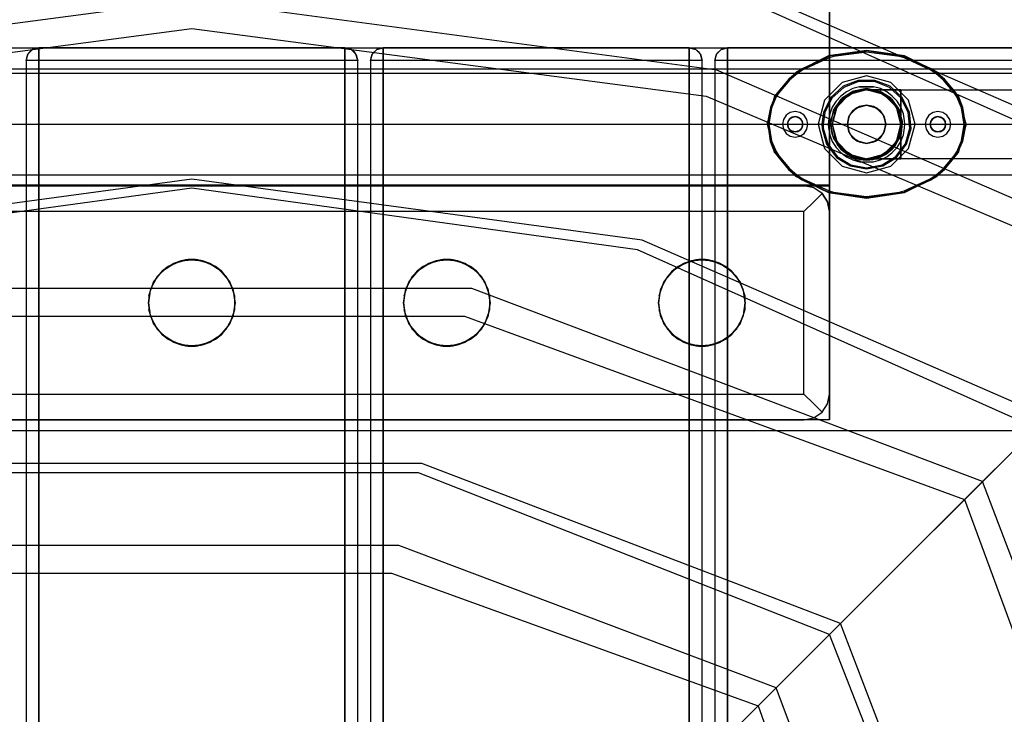
# Model space of a CAD drawing. Units: millimetres. Extents: x 4381 to 14203, y -6630 to 2041.
# Drawn here: x 9433 to 9819, y -2442 to -2169 of the extents above; entities that cross this region are included whole.
import ezdxf

# ---------------------------------------------------------------- set-up
doc = ezdxf.new("R2010")
doc.units = ezdxf.units.MM
doc.layers.add('PH-172E1', color=7, linetype='Continuous')
doc.layers.add('PV-172E1', color=7, linetype='Continuous')

# ---------------------------------------------------------------- blocks, each defined once
blk = doc.blocks.new('*U8')
at = {"layer": 'PV-172E1'}
for p, q in [((269.34, 16.31), (72.22, 102.24)), ((264.93, 11.9), (70.3, 98.5)), ((-146.97, 28.48), (-323.53, 4.58)), ((29.59, 4.58), (-146.97, 28.48)), ((-146.97, 24.99), (-321.61, 0.84)), ((27.67, 0.84), (-146.97, 24.99)), ((188.35, -64.68), (29.59, 4.58)), ((183.94, -69.09), (27.67, 0.84)), ((183.94, -69.09), (107.36, -145.67)), ((-56.83, -83.04), (-237.11, -83.04)), ((107.36, -145.67), (-56.83, -83.04)), ((-58.07, -86.64), (-235.87, -86.64)), ((102.94, -150.09), (-58.07, -86.64)), ((107.36, -145.67), (102.94, -150.09)), ((169.99, -309.86), (107.36, -145.67)), ((102.94, -150.09), (26.38, -226.65)), ((166.39, -311.1), (102.94, -150.09))]:
    blk.add_line(p, q, dxfattribs=at)
blk = doc.blocks.new('*U9')
at = {"layer": 'PH-172E1'}
for p, q in [((102.99, 640.23), (102.99, 25.83)), ((102.99, 26.08), (102.99, 304.37)), ((-146.97, 98.86), (-352.71, 71.21)), ((58.77, 71.21), (-146.97, 98.86)), ((-348.57, 60.99), (-146.97, 87.52)), ((-146.97, 87.52), (54.63, 60.99)), ((-506.97, 80), (213.03, 80)), ((-211.97, 75), (-211.3, 77.5)), ((-211.97, 75), (-211.3, 77.5)), ((-211.3, 77.5), (-211.94, 75.42)), ((-211.3, 77.5), (-211.67, 76.38)), ((-211.3, 77.5), (-209.47, 79.33)), ((-211.3, 77.5), (-209.47, 79.33)), ((-210.17, 78.71), (-211.3, 77.5)), ((-211.17, 77.71), (-211.3, 77.5)), ((-209.47, 79.33), (-211.17, 77.71)), ((-209.47, 79.33), (-210.17, 78.71)), ((-209.47, 79.33), (-206.97, 80)), ((-209.47, 79.33), (-206.97, 80)), ((-208.06, 79.85), (-209.47, 79.33)), ((-209.35, 79.37), (-209.47, 79.33)), ((-206.97, 80), (-209.35, 79.37)), ((-206.97, 80), (-208.06, 79.85)), ((-206.97, 80), (-206.97, 79.33)), ((-86.97, 80), (-206.97, 80)), ((-206.97, 80), (-86.97, 80)), ((-206.97, 79.33), (-206.97, 80)), ((-206.97, 80), (-206.97, 80)), ((-206.97, 79.33), (-206.97, 77.5)), ((-206.97, 77.5), (-206.97, 79.33)), ((-206.97, 77.5), (-206.97, 75)), ((-206.97, 75), (-206.97, 77.5)), ((-86.97, 79.33), (-86.97, 80)), ((-85.85, 79.83), (-86.97, 80)), ((-86.97, 80), (-86.97, 79.33)), ((-86.97, 80), (-84.47, 79.33)), ((-86.97, 80), (-86.97, 80)), ((-84.47, 79.33), (-86.97, 80)), ((-86.97, 77.5), (-86.97, 79.33)), ((-86.97, 79.33), (-86.97, 77.5)), ((-86.97, 75), (-86.97, 77.5)), ((-86.97, 77.5), (-86.97, 75)), ((-84.92, 79.56), (-85.85, 79.83)), ((-84.47, 79.33), (-84.92, 79.56)), ((-82.64, 77.5), (-84.47, 79.33)), ((-83.96, 78.98), (-84.47, 79.33)), ((-84.47, 79.33), (-82.64, 77.5)), ((-83.11, 78.16), (-83.96, 78.98)), ((-82.64, 77.5), (-83.11, 78.16)), ((-82.34, 76.87), (-82.64, 77.5)), ((-82.64, 77.5), (-81.97, 75)), ((-81.97, 75), (-82.64, 77.5)), ((-76.97, 75), (-76.3, 77.5)), ((-76.97, 75), (-76.3, 77.5)), ((-76.3, 77.5), (-76.94, 75.42)), ((-76.3, 77.5), (-76.67, 76.38)), ((-76.3, 77.5), (-74.47, 79.33)), ((-76.3, 77.5), (-74.47, 79.33)), ((-75.17, 78.71), (-76.3, 77.5)), ((-76.17, 77.71), (-76.3, 77.5)), ((-74.47, 79.33), (-76.17, 77.71)), ((-74.47, 79.33), (-75.17, 78.71)), ((-74.47, 79.33), (-71.97, 80)), ((-74.47, 79.33), (-71.97, 80)), ((-73.06, 79.85), (-74.47, 79.33)), ((-74.35, 79.37), (-74.47, 79.33)), ((-71.97, 80), (-74.35, 79.37)), ((-71.97, 80), (-73.06, 79.85)), ((-71.97, 80), (-71.97, 79.33)), ((48.03, 80), (-71.97, 80)), ((-71.97, 79.33), (-71.97, 80)), ((-71.97, 80), (48.03, 80)), ((-71.97, 80), (-71.97, 80)), ((-71.97, 79.33), (-71.97, 77.5)), ((-71.97, 77.5), (-71.97, 79.33)), ((-71.97, 77.5), (-71.97, 75)), ((-71.97, 75), (-71.97, 77.5)), ((48.03, 79.33), (48.03, 80)), ((49.15, 79.83), (48.03, 80)), ((48.03, 80), (48.03, 79.33)), ((50.53, 79.33), (48.03, 80)), ((48.03, 80), (50.53, 79.33)), ((48.03, 80), (48.03, 80)), ((48.03, 77.5), (48.03, 79.33)), ((48.03, 79.33), (48.03, 77.5)), ((48.03, 75), (48.03, 77.5)), ((48.03, 77.5), (48.03, 75)), ((50.08, 79.56), (49.15, 79.83)), ((50.53, 79.33), (50.08, 79.56)), ((52.36, 77.5), (50.53, 79.33)), ((51.04, 78.98), (50.53, 79.33)), ((50.53, 79.33), (52.36, 77.5)), ((51.89, 78.16), (51.04, 78.98)), ((52.36, 77.5), (51.89, 78.16)), ((52.66, 76.87), (52.36, 77.5)), ((53.03, 75), (52.36, 77.5)), ((52.36, 77.5), (53.03, 75)), ((58.03, 75), (58.7, 77.5)), ((58.03, 75), (58.7, 77.5)), ((58.7, 77.5), (58.06, 75.42)), ((58.7, 77.5), (58.33, 76.38)), ((58.7, 77.5), (60.53, 79.33)), ((58.7, 77.5), (60.53, 79.33)), ((59.83, 78.71), (58.7, 77.5)), ((58.83, 77.71), (58.7, 77.5)), ((60.53, 79.33), (58.83, 77.71)), ((60.53, 79.33), (59.83, 78.71)), ((60.53, 79.33), (63.03, 80)), ((60.53, 79.33), (63.03, 80)), ((61.94, 79.85), (60.53, 79.33)), ((60.65, 79.37), (60.53, 79.33)), ((63.03, 80), (60.65, 79.37)), ((63.03, 80), (61.94, 79.85)), ((63.03, 80), (63.03, 79.33)), ((183.03, 80), (63.03, 80)), ((63.03, 79.33), (63.03, 80)), ((63.03, 80), (183.03, 80)), ((63.03, 80), (63.03, 80)), ((63.03, 79.33), (63.03, 77.5)), ((63.03, 77.5), (63.03, 79.33)), ((63.03, 77.5), (63.03, 75)), ((63.03, 75), (63.03, 77.5)), ((117.51, 79), (102.58, 76.79)), ((102.58, 76.79), (117.51, 78.75)), ((117.48, 78.75), (104.38, 77.05)), ((117.48, 78.25), (104.51, 76.57)), ((117.51, 78.75), (117.48, 78.75)), ((130.49, 76.57), (117.48, 78.25)), ((130.62, 77.06), (117.51, 79)), ((132.43, 76.79), (117.51, 79)), ((117.51, 79), (132.36, 76.55)), ((130.62, 77.06), (117.51, 78.75)), ((-211.67, 76.38), (-211.97, 75)), ((-211.94, 75.42), (-211.97, 75)), ((-211.97, 75), (-211.97, -875)), ((-211.3, 75), (-211.97, 75)), ((-211.97, 75), (-211.97, -875)), ((-211.97, 75), (-211.97, 75)), ((-211.3, 75), (-211.97, 75)), ((-209.47, 75), (-211.3, 75)), ((-209.47, 75), (-211.3, 75)), ((-206.97, 75), (-209.47, 75)), ((-206.97, 75), (-209.47, 75)), ((-206.97, 75), (-206.97, -875)), ((-86.97, 75), (-206.97, 75)), ((-86.97, 75), (-206.97, 75)), ((-206.97, -875), (-206.97, 75)), ((-86.97, 75), (-86.97, -875)), ((-84.47, 75), (-86.97, 75)), ((-84.47, 75), (-86.97, 75)), ((-86.97, -875), (-86.97, 75)), ((-82.64, 75), (-84.47, 75)), ((-82.64, 75), (-84.47, 75)), ((-81.97, 75), (-82.64, 75)), ((-81.97, 75), (-82.64, 75)), ((-82.16, 76.27), (-82.34, 76.87)), ((-81.97, 75), (-82.16, 76.27)), ((-81.97, -875), (-81.97, 75)), ((-81.97, 75), (-81.97, 75)), ((-81.97, -875), (-81.97, 75)), ((-76.67, 76.38), (-76.97, 75)), ((-76.94, 75.42), (-76.97, 75)), ((-76.97, 75), (-76.97, -875)), ((-76.3, 75), (-76.97, 75)), ((-76.97, 75), (-76.97, 75)), ((-76.3, 75), (-76.97, 75)), ((-76.97, 75), (-76.97, -875)), ((-74.47, 75), (-76.3, 75)), ((-74.47, 75), (-76.3, 75)), ((-71.97, 75), (-74.47, 75)), ((-71.97, 75), (-74.47, 75)), ((-71.97, -875), (-71.97, 75)), ((48.03, 75), (-71.97, 75)), ((48.03, 75), (-71.97, 75)), ((-71.97, 75), (-71.97, -875)), ((48.03, -875), (48.03, 75)), ((50.53, 75), (48.03, 75)), ((50.53, 75), (48.03, 75)), ((48.03, 75), (48.03, -875)), ((52.36, 75), (50.53, 75)), ((52.36, 75), (50.53, 75)), ((53.03, 75), (52.36, 75)), ((53.03, 75), (52.36, 75)), ((52.84, 76.27), (52.66, 76.87)), ((53.03, 75), (52.84, 76.27)), ((53.03, -875), (53.03, 75)), ((53.03, -875), (53.03, 75)), ((53.03, 75), (53.03, 75)), ((58.33, 76.38), (58.03, 75)), ((58.06, 75.42), (58.03, 75)), ((58.03, 75), (58.03, -875)), ((58.7, 75), (58.03, 75)), ((58.03, 75), (58.03, 75)), ((58.7, 75), (58.03, 75)), ((58.03, 75), (58.03, -875)), ((60.53, 75), (58.7, 75)), ((60.53, 75), (58.7, 75)), ((63.03, 75), (60.53, 75)), ((63.03, 75), (60.53, 75)), ((63.03, -875), (63.03, 75)), ((183.03, 75), (63.03, 75)), ((183.03, 75), (63.03, 75)), ((63.03, 75), (63.03, -875)), ((102.58, 76.79), (89.93, 70.51)), ((89.93, 70.51), (102.66, 76.55)), ((102.66, 76.55), (92.25, 71.8)), ((102.8, 76.07), (92.52, 71.38)), ((104.38, 77.05), (102.58, 76.79)), ((104.38, 77.05), (102.66, 76.55)), ((104.51, 76.57), (102.8, 76.07)), ((132.21, 76.08), (130.49, 76.57)), ((132.36, 76.55), (130.62, 77.06)), ((142.51, 71.37), (132.21, 76.08)), ((142.78, 71.8), (132.36, 76.55)), ((132.36, 76.55), (145.08, 70.51)), ((145.08, 70.51), (132.43, 76.79)), ((-551.97, 71.8), (258.03, 71.8)), ((-551.14, 70), (257.2, 70)), ((244.02, -9.01), (58.77, 71.21)), ((89.93, 70.51), (81.48, 61.1)), ((81.48, 61.1), (90.08, 70.31)), ((90.08, 70.31), (86.99, 67.72)), ((90.38, 69.91), (87.33, 67.35)), ((92.25, 71.8), (89.93, 70.51)), ((92.25, 71.8), (90.08, 70.31)), ((92.52, 71.38), (90.38, 69.91)), ((144.66, 69.89), (142.51, 71.37)), ((144.94, 70.31), (142.78, 71.8)), ((145.08, 70.51), (142.78, 71.8)), ((147.67, 67.36), (144.66, 69.89)), ((148.02, 67.72), (144.94, 70.31)), ((148.02, 67.72), (145.08, 70.51)), ((153.54, 61.1), (145.08, 70.51)), ((145.08, 70.51), (153.32, 60.98)), ((86.99, 67.72), (82.7, 62.63)), ((87.33, 67.35), (83.11, 62.35)), ((108.01, 66.45), (101.05, 59.5)), ((117.51, 69), (108.01, 66.45)), ((114.29, 67.23), (108.28, 64.9)), ((114.38, 66.74), (108.55, 64.47)), ((120.73, 67.23), (114.29, 67.23)), ((120.64, 66.74), (114.38, 66.74)), ((127.01, 66.45), (117.51, 69)), ((126.47, 64.47), (120.64, 66.74)), ((126.73, 64.9), (120.73, 67.23)), ((133.96, 59.5), (127.01, 66.45)), ((151.91, 62.34), (147.67, 67.36)), ((152.33, 62.62), (148.02, 67.72)), ((82.7, 62.63), (81.48, 61.1)), ((82.7, 62.63), (81.69, 60.98)), ((83.11, 62.35), (82.14, 60.74)), ((108.28, 64.9), (103.52, 60.56)), ((108.55, 64.47), (103.92, 60.26)), ((109.61, 62.75), (107.4, 61.09)), ((107.61, 59.9), (112.15, 62.93)), ((107.96, 59.55), (112.34, 62.47)), ((108.08, 60.35), (112.45, 63.06)), ((112.15, 62.93), (108.08, 60.35)), ((112.09, 63.99), (109.61, 62.75)), ((117.51, 63.5), (110.76, 61.69)), ((112.34, 62.47), (110.76, 61.69)), ((114.75, 64.75), (112.09, 63.99)), ((112.15, 62.93), (117.51, 64)), ((112.45, 63.06), (112.15, 62.93)), ((117.51, 63.5), (112.34, 62.47)), ((112.45, 63.06), (117.51, 64)), ((117.51, 64), (112.45, 63.06)), ((117.05, 64.79), (114.75, 64.75)), ((114.75, 64.75), (120.26, 64.75)), ((120.26, 64.75), (117.05, 64.79)), ((117.51, 64), (122.57, 63.06)), ((117.51, 64), (122.87, 62.93)), ((122.87, 62.93), (117.51, 64)), ((131.01, 63.5), (117.51, 63.5)), ((117.51, 63.5), (121.73, 62.82)), ((121.73, 62.82), (117.51, 63.5)), ((117.51, 63.5), (122.67, 62.47)), ((122.82, 63.44), (117.51, 63.5)), ((122.67, 62.47), (117.51, 63.5)), ((124.26, 61.69), (117.51, 63.5)), ((122.93, 63.99), (120.26, 64.75)), ((121.73, 62.82), (123.84, 61.92)), ((122.67, 62.47), (121.73, 62.82)), ((122.57, 63.06), (126.94, 60.35)), ((122.87, 62.93), (122.57, 63.06)), ((123.84, 61.92), (122.67, 62.47)), ((122.67, 62.47), (127.05, 59.55)), ((124.26, 61.69), (122.67, 62.47)), ((122.67, 62.47), (127.05, 59.55)), ((134.48, 63.44), (122.82, 63.44)), ((126.94, 60.35), (122.87, 62.93)), ((122.87, 62.93), (127.41, 59.9)), ((125.4, 62.75), (122.93, 63.99)), ((123.84, 61.92), (126.03, 60.47)), ((127.61, 61.09), (125.4, 62.75)), ((131.09, 60.26), (126.47, 64.47)), ((131.49, 60.56), (126.73, 64.9)), ((131.01, 62.47), (131.01, 63.5)), ((136.57, 63.44), (131.01, 63.5)), ((131.01, 63.5), (131.01, 62.47)), ((131.01, 60.47), (131.01, 62.47)), ((131.01, 62.47), (131.01, 59.55)), ((152.15, 63.44), (134.48, 63.44)), ((157.87, 63.44), (136.57, 63.44)), ((152.9, 60.71), (151.91, 62.34)), ((173.45, 63.44), (152.15, 63.44)), ((153.32, 60.98), (152.33, 62.62)), ((175.54, 63.44), (157.87, 63.44)), ((54.63, 60.99), (236.97, -16.06)), ((81.48, 61.1), (78.51, 50)), ((78.51, 50), (81.69, 60.98)), ((81.69, 60.98), (79.8, 56.62)), ((82.14, 60.74), (80.27, 56.47)), ((101.05, 59.5), (98.51, 50)), ((103.52, 60.56), (100.65, 54.8)), ((103.92, 60.26), (101.13, 54.66)), ((105.54, 59.04), (104.08, 56.69)), ((104.57, 55.36), (107.61, 59.9)), ((104.98, 56.24), (108.08, 60.35)), ((107.61, 59.9), (104.98, 56.24)), ((105.04, 55.17), (107.96, 59.55)), ((107.4, 61.09), (105.54, 59.04)), ((110.76, 61.69), (105.82, 56.75)), ((107.96, 59.55), (105.82, 56.75)), ((108.08, 60.35), (107.61, 59.9)), ((110.76, 61.69), (107.96, 59.55)), ((127.05, 59.55), (124.26, 61.69)), ((129.2, 56.75), (124.26, 61.69)), ((126.03, 60.47), (128.19, 58.25)), ((127.05, 59.55), (126.03, 60.47)), ((126.94, 60.35), (130.04, 56.24)), ((127.41, 59.9), (126.94, 60.35)), ((129.2, 56.75), (127.05, 59.55)), ((127.05, 59.55), (129.98, 55.17)), ((127.05, 59.55), (129.98, 55.17)), ((128.19, 58.25), (127.05, 59.55)), ((127.41, 59.9), (130.44, 55.36)), ((130.04, 56.24), (127.41, 59.9)), ((129.48, 59.04), (127.61, 61.09)), ((128.19, 58.25), (130.1, 54.86)), ((129.98, 55.17), (128.19, 58.25)), ((130.94, 56.69), (129.48, 59.04)), ((131.01, 59.55), (131.01, 60.47)), ((131.01, 58.25), (131.01, 59.55)), ((131.01, 59.55), (131.01, 55.17)), ((131.01, 55.17), (131.01, 58.25)), ((133.88, 54.66), (131.09, 60.26)), ((134.36, 54.8), (131.49, 60.56)), ((136.51, 50), (133.96, 59.5)), ((154.75, 56.45), (152.9, 60.71)), ((155.22, 56.6), (153.32, 60.98)), ((155.22, 56.6), (153.54, 61.1)), ((156.51, 50), (153.54, 61.1)), ((153.54, 61.1), (156.26, 50)), ((79.8, 56.62), (78.51, 50)), ((79.8, 56.62), (78.76, 50)), ((80.27, 56.47), (79.26, 50)), ((87.59, 54.62), (85.97, 53.54)), ((89.51, 55), (87.59, 54.62)), ((91.42, 54.62), (89.51, 55)), ((93.04, 53.54), (91.42, 54.62)), ((100.65, 54.8), (99.98, 50)), ((101.13, 54.66), (100.48, 50)), ((103.08, 54.11), (102.57, 51.38)), ((104.08, 56.69), (103.08, 54.11)), ((103.51, 50), (104.57, 55.36)), ((103.57, 51.29), (104.98, 56.24)), ((104.57, 55.36), (103.57, 51.29)), ((105.82, 56.75), (104.01, 50)), ((105.04, 55.17), (104.01, 50)), ((104.98, 56.24), (104.57, 55.36)), ((105.82, 56.75), (105.04, 55.17)), ((110.58, 52.87), (112.2, 55.3)), ((111.01, 53.75), (113.76, 56.5)), ((112.2, 55.3), (111.01, 53.75)), ((112.2, 55.3), (114.64, 56.93)), ((113.76, 56.5), (112.2, 55.3)), ((113.76, 56.5), (117.51, 57.5)), ((114.64, 56.93), (113.76, 56.5)), ((117.51, 57.5), (114.64, 56.93)), ((114.64, 56.93), (117.51, 57.5)), ((117.51, 57.5), (121.26, 56.5)), ((120.38, 56.93), (117.51, 57.5)), ((117.51, 57.5), (120.38, 56.93)), ((121.26, 56.5), (120.38, 56.93)), ((120.38, 56.93), (122.81, 55.3)), ((122.81, 55.3), (121.26, 56.5)), ((121.26, 56.5), (124, 53.75)), ((124, 53.75), (122.81, 55.3)), ((122.81, 55.3), (124.44, 52.87)), ((129.98, 55.17), (129.2, 56.75)), ((131.01, 50), (129.2, 56.75)), ((130.1, 54.86), (129.98, 55.17)), ((129.98, 55.17), (131.01, 50)), ((130.75, 52.63), (129.98, 55.17)), ((130.04, 56.24), (131.45, 51.29)), ((130.44, 55.36), (130.04, 56.24)), ((130.1, 54.86), (131.01, 50)), ((131.01, 50), (130.1, 54.86)), ((131.45, 51.29), (130.44, 55.36)), ((130.44, 55.36), (131.51, 50)), ((131.94, 54.11), (130.94, 56.69)), ((131.01, 50), (131.01, 55.17)), ((131.01, 55.17), (131.01, 50)), ((132.44, 51.38), (131.94, 54.11)), ((134.46, 48.43), (133.88, 54.66)), ((134.96, 48.38), (134.36, 54.8)), ((143.59, 54.62), (141.97, 53.54)), ((145.51, 55), (143.59, 54.62)), ((147.42, 54.62), (145.51, 55)), ((149.04, 53.54), (147.42, 54.62)), ((155.76, 49.99), (154.75, 56.45)), ((156.26, 50), (155.22, 56.6)), ((84.89, 51.91), (84.51, 50)), ((85.97, 53.54), (84.89, 51.91)), ((86.51, 50), (86.91, 51.5)), ((86.51, 50), (86.74, 51.15)), ((86.74, 51.15), (86.51, 50)), ((86.74, 51.15), (87.39, 52.12)), ((86.91, 51.5), (86.74, 51.15)), ((86.91, 51.5), (88.01, 52.6)), ((87.39, 52.12), (86.91, 51.5)), ((87.39, 52.12), (88.36, 52.77)), ((88.01, 52.6), (87.39, 52.12)), ((88.01, 52.6), (89.51, 53)), ((88.36, 52.77), (88.01, 52.6)), ((88.36, 52.77), (89.51, 53)), ((89.51, 53), (88.36, 52.77)), ((89.51, 53), (90.66, 52.77)), ((89.51, 53), (91.01, 52.6)), ((90.66, 52.77), (89.51, 53)), ((90.66, 52.77), (91.63, 52.12)), ((91.01, 52.6), (90.66, 52.77)), ((91.63, 52.12), (91.01, 52.6)), ((91.01, 52.6), (92.11, 51.5)), ((91.63, 52.12), (92.28, 51.15)), ((92.11, 51.5), (91.63, 52.12)), ((92.28, 51.15), (92.11, 51.5)), ((92.11, 51.5), (92.51, 50)), ((92.28, 51.15), (92.51, 50)), ((92.51, 50), (92.28, 51.15)), ((94.13, 51.91), (93.04, 53.54)), ((94.51, 50), (94.13, 51.91)), ((102.57, 51.38), (102.51, 50)), ((103.57, 51.29), (103.51, 50)), ((104.04, 46.17), (103.57, 51.29)), ((110.01, 50), (111.01, 53.75)), ((110.58, 52.87), (110.01, 50)), ((110.01, 50), (110.58, 52.87)), ((111.01, 53.75), (110.58, 52.87)), ((124.44, 52.87), (124, 53.75)), ((124, 53.75), (125.01, 50)), ((125.01, 50), (124.44, 52.87)), ((124.44, 52.87), (125.01, 50)), ((131.01, 50), (130.75, 52.63)), ((131.52, 51.3), (131.04, 46.15)), ((131.45, 51.29), (131.51, 50)), ((131.51, 50), (131.45, 51.29)), ((131.51, 50), (131.52, 51.3)), ((132.51, 50), (132.44, 51.38)), ((140.89, 51.91), (140.51, 50)), ((141.97, 53.54), (140.89, 51.91)), ((142.51, 50), (142.91, 51.5)), ((142.51, 50), (142.74, 51.15)), ((142.74, 51.15), (142.51, 50)), ((142.74, 51.15), (143.39, 52.12)), ((142.91, 51.5), (142.74, 51.15)), ((142.91, 51.5), (144.01, 52.6)), ((143.39, 52.12), (142.91, 51.5)), ((143.39, 52.12), (144.36, 52.77)), ((144.01, 52.6), (143.39, 52.12)), ((144.01, 52.6), (145.51, 53)), ((144.36, 52.77), (144.01, 52.6)), ((144.36, 52.77), (145.51, 53)), ((145.51, 53), (144.36, 52.77)), ((145.51, 53), (146.66, 52.77)), ((145.51, 53), (147.01, 52.6)), ((146.66, 52.77), (145.51, 53)), ((146.66, 52.77), (147.63, 52.12)), ((147.01, 52.6), (146.66, 52.77)), ((147.63, 52.12), (147.01, 52.6)), ((147.01, 52.6), (148.11, 51.5)), ((147.63, 52.12), (148.28, 51.15)), ((148.11, 51.5), (147.63, 52.12)), ((148.28, 51.15), (148.11, 51.5)), ((148.11, 51.5), (148.51, 50)), ((148.28, 51.15), (148.51, 50)), ((148.51, 50), (148.28, 51.15)), ((150.13, 51.91), (149.04, 53.54)), ((150.51, 50), (150.13, 51.91)), ((-546.97, 50), (253.03, 50)), ((-546.97, 50), (253.03, 50)), ((78.51, 50), (78.76, 50)), ((78.51, 50), (81.48, 38.9)), ((78.76, 50), (78.8, 50)), ((78.76, 50), (79.79, 43.39)), ((81.48, 38.9), (78.76, 50)), ((78.91, 50), (78.8, 50)), ((79.07, 50), (78.91, 50)), ((79.26, 50), (79.07, 50)), ((79.26, 50), (80.27, 43.55)), ((84.51, 50), (84.89, 48.09)), ((84.89, 48.09), (85.97, 46.46)), ((85.97, 46.46), (87.59, 45.38)), ((86.74, 48.85), (86.51, 50)), ((86.91, 48.5), (86.51, 50)), ((86.51, 50), (86.74, 48.85)), ((87.39, 47.88), (86.74, 48.85)), ((86.74, 48.85), (86.91, 48.5)), ((88.01, 47.4), (86.91, 48.5)), ((86.91, 48.5), (87.39, 47.88)), ((88.36, 47.23), (87.39, 47.88)), ((87.39, 47.88), (88.01, 47.4)), ((89.51, 47), (88.01, 47.4)), ((88.01, 47.4), (88.36, 47.23)), ((89.51, 47), (88.36, 47.23)), ((88.36, 47.23), (89.51, 47)), ((91.01, 47.4), (89.51, 47)), ((90.66, 47.23), (89.51, 47)), ((89.51, 47), (90.66, 47.23)), ((91.63, 47.88), (90.66, 47.23)), ((90.66, 47.23), (91.01, 47.4)), ((92.11, 48.5), (91.01, 47.4)), ((91.01, 47.4), (91.63, 47.88)), ((91.42, 45.38), (93.04, 46.46)), ((92.28, 48.85), (91.63, 47.88)), ((91.63, 47.88), (92.11, 48.5)), ((92.51, 50), (92.11, 48.5)), ((92.11, 48.5), (92.28, 48.85)), ((92.51, 50), (92.28, 48.85)), ((92.28, 48.85), (92.51, 50)), ((93.04, 46.46), (94.13, 48.09)), ((94.13, 48.09), (94.51, 50)), ((98.51, 50), (101.05, 40.5)), ((99.98, 50), (100.06, 48.38)), ((100.06, 48.38), (101.82, 42.19)), ((100.48, 50), (100.56, 48.43)), ((100.56, 48.43), (102.27, 42.41)), ((102.51, 50), (102.57, 48.62)), ((102.57, 48.62), (103.08, 45.9)), ((103.51, 50), (104.04, 46.17)), ((104.57, 44.64), (103.51, 50)), ((104.01, 50), (105.04, 44.83)), ((104.01, 50), (105.82, 43.25)), ((111.01, 46.25), (110.01, 50)), ((110.01, 50), (110.58, 47.13)), ((110.58, 47.13), (110.01, 50)), ((110.58, 47.13), (111.01, 46.25)), ((112.2, 44.7), (110.58, 47.13)), ((124.44, 47.13), (122.81, 44.7)), ((125.01, 50), (124, 46.25)), ((124, 46.25), (124.44, 47.13)), ((124.44, 47.13), (125.01, 50)), ((125.01, 50), (124.44, 47.13)), ((129.2, 43.25), (131.01, 50)), ((129.42, 43.64), (130.51, 46.36)), ((131.01, 50), (129.98, 44.83)), ((130.75, 47.37), (129.98, 44.83)), ((129.98, 44.83), (130.75, 47.37)), ((131.51, 50), (130.44, 44.64)), ((130.51, 46.36), (131.01, 50)), ((131.01, 50), (130.75, 47.37)), ((130.75, 47.37), (131.01, 50)), ((131.51, 50), (130.97, 46.17)), ((130.97, 46.17), (131.51, 50)), ((131.01, 46.49), (131.01, 50)), ((131.01, 50), (131.01, 46.36)), ((131.01, 45.61), (131.01, 46.49)), ((131.01, 46.36), (131.01, 42.99)), ((131.04, 46.15), (131.51, 50)), ((131.94, 45.9), (132.44, 48.62)), ((132.44, 48.62), (132.51, 50)), ((132.75, 42.41), (134.46, 48.43)), ((133.19, 42.19), (134.96, 48.38)), ((133.96, 40.5), (136.51, 50)), ((140.51, 50), (140.89, 48.09)), ((140.89, 48.09), (141.97, 46.46)), ((141.97, 46.46), (143.59, 45.38)), ((142.74, 48.85), (142.51, 50)), ((142.91, 48.5), (142.51, 50)), ((142.51, 50), (142.74, 48.85)), ((143.39, 47.88), (142.74, 48.85)), ((142.74, 48.85), (142.91, 48.5)), ((144.01, 47.4), (142.91, 48.5)), ((142.91, 48.5), (143.39, 47.88)), ((144.36, 47.23), (143.39, 47.88)), ((143.39, 47.88), (144.01, 47.4)), ((145.51, 47), (144.01, 47.4)), ((144.01, 47.4), (144.36, 47.23)), ((145.51, 47), (144.36, 47.23)), ((144.36, 47.23), (145.51, 47)), ((147.01, 47.4), (145.51, 47)), ((146.66, 47.23), (145.51, 47)), ((145.51, 47), (146.66, 47.23)), ((147.63, 47.88), (146.66, 47.23)), ((146.66, 47.23), (147.01, 47.4)), ((148.11, 48.5), (147.01, 47.4)), ((147.01, 47.4), (147.63, 47.88)), ((147.42, 45.38), (149.04, 46.46)), ((148.28, 48.85), (147.63, 47.88)), ((147.63, 47.88), (148.11, 48.5)), ((148.51, 50), (148.11, 48.5)), ((148.11, 48.5), (148.28, 48.85)), ((148.51, 50), (148.28, 48.85)), ((148.28, 48.85), (148.51, 50)), ((149.04, 46.46), (150.13, 48.09)), ((150.13, 48.09), (150.51, 50)), ((156.51, 50), (153.32, 39.02)), ((153.54, 38.9), (156.51, 50)), ((154.74, 43.53), (155.76, 49.99)), ((155.21, 43.37), (156.51, 50)), ((155.21, 43.37), (156.26, 49.99)), ((156.26, 49.99), (156.26, 50)), ((79.79, 43.39), (81.69, 39.02)), ((79.79, 43.39), (81.48, 38.9)), ((80.27, 43.55), (82.13, 39.28)), ((87.59, 45.38), (89.51, 45)), ((89.51, 45), (91.42, 45.38)), ((103.08, 45.9), (104.08, 43.31)), ((106.34, 41.56), (104.04, 46.17)), ((104.04, 46.17), (104.57, 44.64)), ((104.08, 43.31), (105.54, 40.96)), ((104.57, 44.64), (106.34, 41.56)), ((107.61, 40.1), (104.57, 44.64)), ((107.96, 40.45), (105.04, 44.83)), ((105.04, 44.83), (105.82, 43.25)), ((105.82, 43.25), (107.96, 40.45)), ((105.82, 43.25), (110.76, 38.31)), ((113.76, 43.51), (111.01, 46.25)), ((111.01, 46.25), (112.2, 44.7)), ((112.2, 44.7), (113.76, 43.51)), ((114.64, 43.07), (112.2, 44.7)), ((117.51, 42.5), (113.76, 43.51)), ((113.76, 43.51), (114.64, 43.07)), ((114.64, 43.07), (117.51, 42.5)), ((117.51, 42.5), (114.64, 43.07)), ((121.26, 43.51), (117.51, 42.5)), ((117.51, 42.5), (120.38, 43.07)), ((120.38, 43.07), (117.51, 42.5)), ((122.81, 44.7), (120.38, 43.07)), ((120.38, 43.07), (121.26, 43.51)), ((124, 46.25), (121.26, 43.51)), ((121.26, 43.51), (122.81, 44.7)), ((122.81, 44.7), (124, 46.25)), ((124.26, 38.31), (129.2, 43.25)), ((126.64, 40.06), (129.05, 42.99)), ((129.98, 44.83), (127.05, 40.45)), ((129.98, 44.83), (127.05, 40.45)), ((130.44, 44.64), (127.41, 40.1)), ((130.97, 46.17), (128.68, 41.56)), ((128.68, 41.56), (130.44, 44.64)), ((129.42, 43.64), (129.05, 42.99)), ((129.05, 42.99), (129.2, 43.25)), ((129.2, 43.25), (129.42, 43.64)), ((129.48, 40.96), (130.94, 43.31)), ((130.44, 44.64), (130.97, 46.17)), ((130.94, 43.31), (131.94, 45.9)), ((131.01, 44.32), (131.01, 45.61)), ((131.01, 42.47), (131.01, 44.32)), ((131.01, 42.99), (131.01, 38.17)), ((131.01, 40.07), (131.01, 42.47)), ((143.59, 45.38), (145.51, 45)), ((145.51, 45), (147.42, 45.38)), ((152.87, 39.24), (154.74, 43.53)), ((153.32, 39.02), (155.21, 43.37)), ((81.48, 38.9), (89.93, 29.49)), ((81.69, 39.02), (82.69, 37.38)), ((89.93, 29.49), (81.69, 39.02)), ((82.13, 39.28), (83.11, 37.66)), ((101.05, 40.5), (108.01, 33.55)), ((101.82, 42.19), (105.7, 37.05)), ((102.27, 42.41), (106.04, 37.42)), ((105.54, 40.96), (107.4, 38.92)), ((110.14, 38.1), (106.34, 41.56)), ((106.34, 41.56), (107.61, 40.1)), ((107.4, 38.92), (109.61, 37.25)), ((112.15, 37.07), (107.61, 40.1)), ((107.61, 40.1), (110.14, 38.1)), ((107.96, 40.45), (110.76, 38.31)), ((112.34, 37.53), (107.96, 40.45)), ((127.05, 40.45), (122.67, 37.53)), ((127.05, 40.45), (122.67, 37.53)), ((127.41, 40.1), (122.87, 37.07)), ((126.64, 40.06), (123.73, 38.02)), ((124.26, 38.31), (126.64, 40.06)), ((128.68, 41.56), (124.88, 38.1)), ((124.88, 38.1), (127.41, 40.1)), ((125.4, 37.25), (127.61, 38.92)), ((127.01, 33.55), (133.96, 40.5)), ((127.41, 40.1), (128.68, 41.56)), ((127.61, 38.92), (129.48, 40.96)), ((128.98, 37.42), (132.75, 42.41)), ((129.31, 37.05), (133.19, 42.19)), ((131.01, 37.82), (131.01, 40.07)), ((153.54, 38.9), (144.94, 29.69)), ((145.08, 29.49), (153.54, 38.9)), ((151.89, 37.63), (152.87, 39.24)), ((152.3, 37.35), (153.32, 39.02)), ((152.3, 37.35), (153.54, 38.9)), ((82.69, 37.38), (86.98, 32.3)), ((83.11, 37.66), (87.32, 32.66)), ((105.7, 37.05), (111.18, 33.66)), ((106.04, 37.42), (111.36, 34.13)), ((109.61, 37.25), (112.09, 36.01)), ((114.94, 36.24), (110.14, 38.1)), ((110.14, 38.1), (112.15, 37.07)), ((110.76, 38.31), (112.34, 37.53)), ((110.76, 38.31), (117.51, 36.5)), ((112.09, 36.01), (114.75, 35.26)), ((117.51, 36), (112.15, 37.07)), ((112.15, 37.07), (114.94, 36.24)), ((112.34, 37.53), (117.51, 36.5)), ((114.75, 35.26), (120.26, 35.26)), ((120.08, 36.24), (114.94, 36.24)), ((114.94, 36.24), (117.51, 36)), ((117.51, 36.5), (124.26, 38.31)), ((117.51, 36.5), (122.9, 37.62)), ((122.67, 37.53), (117.51, 36.5)), ((122.67, 37.53), (117.51, 36.5)), ((122.87, 37.07), (117.51, 36)), ((117.51, 36.5), (122.82, 36.56)), ((117.51, 36.5), (131.01, 36.5)), ((117.51, 36), (120.08, 36.24)), ((124.88, 38.1), (120.08, 36.24)), ((120.08, 36.24), (122.87, 37.07)), ((120.26, 35.26), (122.93, 36.01)), ((122.82, 36.56), (134.48, 36.56)), ((122.87, 37.07), (124.88, 38.1)), ((122.9, 37.62), (123.73, 38.02)), ((122.93, 36.01), (125.4, 37.25)), ((123.66, 34.13), (128.98, 37.42)), ((123.73, 38.02), (124.26, 38.31)), ((123.84, 33.66), (129.31, 37.05)), ((131.01, 38.17), (131.01, 36.5)), ((131.01, 36.7), (131.01, 37.82)), ((131.01, 36.5), (131.01, 36.7)), ((131.01, 36.5), (136.57, 36.56)), ((134.48, 36.56), (152.15, 36.56)), ((136.57, 36.56), (157.87, 36.56)), ((147.67, 32.63), (151.89, 37.63)), ((148.01, 32.27), (152.3, 37.35)), ((152.15, 36.56), (173.45, 36.56)), ((157.87, 36.56), (175.54, 36.56)), ((86.98, 32.3), (90.08, 29.69)), ((86.98, 32.3), (89.93, 29.49)), ((87.32, 32.66), (90.37, 30.1)), ((108.01, 33.55), (117.51, 31)), ((111.18, 33.66), (117.51, 32.48)), ((111.36, 34.13), (117.51, 32.98)), ((117.51, 32.98), (123.66, 34.13)), ((117.51, 32.48), (123.84, 33.66)), ((117.51, 31), (127.01, 33.55)), ((144.62, 30.08), (147.67, 32.63)), ((144.94, 29.69), (148.01, 32.27)), ((257.16, 30), (-551.19, 30)), ((89.93, 29.49), (102.58, 23.21)), ((90.08, 29.69), (92.24, 28.2)), ((102.58, 23.21), (90.08, 29.69)), ((90.37, 30.1), (92.51, 28.63)), ((92.24, 28.2), (102.66, 23.45)), ((92.24, 28.2), (102.58, 23.21)), ((92.51, 28.63), (102.81, 23.92)), ((132.21, 23.92), (142.49, 28.62)), ((145.08, 29.49), (132.36, 23.45)), ((132.36, 23.45), (142.76, 28.19)), ((132.43, 23.21), (145.08, 29.49)), ((142.49, 28.62), (144.62, 30.08)), ((142.76, 28.19), (144.94, 29.69)), ((142.76, 28.19), (145.08, 29.49)), ((102.99, 26.08), (-397.01, 26.08)), ((-397.01, 25.83), (102.99, 25.83)), ((-397.01, 25.83), (102.99, 25.83)), ((92.99, 25.83), (-387.01, 25.83)), ((92.99, 25.83), (-387.01, 25.83)), ((96.81, 25.07), (92.99, 25.83)), ((96.81, 25.07), (92.99, 25.83)), ((92.99, 25.83), (92.99, 25.83)), ((100.06, 22.9), (96.81, 25.07)), ((100.06, 22.9), (96.81, 25.07)), ((102.58, 23.21), (117.51, 21)), ((102.66, 23.45), (104.39, 22.95)), ((117.51, 21), (102.66, 23.45)), ((102.81, 23.92), (104.52, 23.43)), ((102.99, 25.83), (102.99, 26.08)), ((102.99, -65.83), (102.99, 25.83)), ((102.99, 25.83), (102.99, 21.9)), ((104.52, 23.43), (117.5, 21.75)), ((117.5, 21.75), (130.49, 23.43)), ((117.51, 21), (132.43, 23.21)), ((132.43, 23.21), (117.51, 21.25)), ((130.49, 23.43), (132.21, 23.92)), ((130.61, 22.94), (132.36, 23.45)), ((130.61, 22.94), (132.43, 23.21)), ((92.99, 15.83), (96.81, 19.65)), ((96.81, 19.65), (100.06, 22.9)), ((102.22, 19.65), (100.06, 22.9)), ((100.06, 22.9), (102.22, 19.65)), ((102.99, 15.83), (102.22, 19.65)), ((102.22, 19.65), (102.99, 15.83)), ((102.99, 21.9), (102.99, 16.83)), ((104.39, 22.95), (117.5, 21.25)), ((104.39, 22.95), (117.51, 21)), ((117.5, 21.25), (117.51, 21.25)), ((117.51, 21.25), (130.61, 22.94)), ((92.99, 15.83), (-387.01, 15.83)), ((92.99, -55.83), (92.99, 15.83)), ((102.99, 16.83), (102.99, 10.75)), ((102.99, -55.83), (102.99, 15.83)), ((102.99, -55.83), (102.99, 15.83)), ((102.99, 15.83), (102.99, 15.83)), ((102.99, 10.75), (102.99, 3.83)), ((102.99, 3.83), (102.99, -3.74)), ((-156.31, -5.77), (-151.19, -3.52)), ((-149.43, -3.17), (-154.08, -4.54)), ((-149.43, -3.17), (-154.08, -4.54)), ((-153.84, -4.43), (-148.42, -3.06)), ((-151.19, -3.52), (-153.84, -4.43)), ((-151.19, -3.52), (-145.61, -3.06)), ((-148.42, -3.06), (-151.19, -3.52)), ((-144.6, -3.17), (-149.43, -3.17)), ((-144.6, -3.17), (-149.43, -3.17)), ((-148.42, -3.06), (-142.84, -3.52)), ((-145.61, -3.06), (-148.42, -3.06)), ((-145.61, -3.06), (-140.19, -4.43)), ((-142.84, -3.52), (-145.61, -3.06)), ((-139.95, -4.54), (-144.6, -3.17)), ((-139.95, -4.54), (-144.6, -3.17)), ((-142.84, -3.52), (-137.72, -5.77)), ((-140.19, -4.43), (-142.84, -3.52)), ((-56.31, -5.77), (-51.19, -3.52)), ((-49.43, -3.17), (-54.08, -4.54)), ((-49.43, -3.17), (-54.08, -4.54)), ((-53.84, -4.43), (-48.42, -3.06)), ((-51.19, -3.52), (-53.84, -4.43)), ((-51.19, -3.52), (-45.61, -3.06)), ((-48.42, -3.06), (-51.19, -3.52)), ((-44.6, -3.17), (-49.43, -3.17)), ((-44.6, -3.17), (-49.43, -3.17)), ((-48.42, -3.06), (-42.84, -3.52)), ((-45.61, -3.06), (-48.42, -3.06)), ((-45.61, -3.06), (-40.19, -4.43)), ((-42.84, -3.52), (-45.61, -3.06)), ((-39.95, -4.54), (-44.6, -3.17)), ((-39.95, -4.54), (-44.6, -3.17)), ((-42.84, -3.52), (-37.72, -5.77)), ((-40.19, -4.43), (-42.84, -3.52)), ((43.69, -5.77), (48.81, -3.52)), ((50.57, -3.17), (45.92, -4.54)), ((50.57, -3.17), (45.92, -4.54)), ((46.16, -4.43), (51.58, -3.06)), ((48.81, -3.52), (46.16, -4.43)), ((48.81, -3.52), (54.39, -3.06)), ((51.58, -3.06), (48.81, -3.52)), ((55.4, -3.17), (50.57, -3.17)), ((55.4, -3.17), (50.57, -3.17)), ((51.58, -3.06), (57.16, -3.52)), ((54.39, -3.06), (51.58, -3.06)), ((54.39, -3.06), (59.81, -4.43)), ((57.16, -3.52), (54.39, -3.06)), ((60.05, -4.54), (55.4, -3.17)), ((60.05, -4.54), (55.4, -3.17)), ((57.16, -3.52), (62.28, -5.77)), ((59.81, -4.43), (57.16, -3.52)), ((102.99, -3.74), (102.99, -11.76)), ((-161.97, -11.91), (-158.53, -7.49)), ((-158.15, -7.15), (-161.32, -10.81)), ((-158.15, -7.15), (-161.32, -10.81)), ((-160.43, -9.56), (-156.31, -5.77)), ((-158.53, -7.49), (-160.43, -9.56)), ((-158.53, -7.49), (-153.84, -4.43)), ((-156.31, -5.77), (-158.53, -7.49)), ((-154.08, -4.54), (-158.15, -7.15)), ((-154.08, -4.54), (-158.15, -7.15)), ((-153.84, -4.43), (-156.31, -5.77)), ((-140.19, -4.43), (-135.5, -7.49)), ((-137.72, -5.77), (-140.19, -4.43)), ((-135.88, -7.15), (-139.95, -4.54)), ((-135.88, -7.15), (-139.95, -4.54)), ((-137.72, -5.77), (-133.6, -9.56)), ((-135.5, -7.49), (-137.72, -5.77)), ((-132.71, -10.81), (-135.88, -7.15)), ((-132.71, -10.81), (-135.88, -7.15)), ((-135.5, -7.49), (-132.06, -11.91)), ((-133.6, -9.56), (-135.5, -7.49)), ((-61.97, -11.91), (-58.53, -7.49)), ((-58.15, -7.15), (-61.32, -10.81)), ((-58.15, -7.15), (-61.32, -10.81)), ((-60.43, -9.56), (-56.31, -5.77)), ((-58.53, -7.49), (-60.43, -9.56)), ((-58.53, -7.49), (-53.84, -4.43)), ((-56.31, -5.77), (-58.53, -7.49)), ((-54.08, -4.54), (-58.15, -7.15)), ((-54.08, -4.54), (-58.15, -7.15)), ((-53.84, -4.43), (-56.31, -5.77)), ((-40.19, -4.43), (-35.5, -7.49)), ((-37.72, -5.77), (-40.19, -4.43)), ((-35.88, -7.15), (-39.95, -4.54)), ((-35.88, -7.15), (-39.95, -4.54)), ((-37.72, -5.77), (-33.6, -9.56)), ((-35.5, -7.49), (-37.72, -5.77)), ((-32.71, -10.81), (-35.88, -7.15)), ((-32.71, -10.81), (-35.88, -7.15)), ((-35.5, -7.49), (-32.06, -11.91)), ((-33.6, -9.56), (-35.5, -7.49)), ((38.03, -11.91), (41.47, -7.49)), ((41.85, -7.15), (38.68, -10.81)), ((41.85, -7.15), (38.68, -10.81)), ((39.57, -9.56), (43.69, -5.77)), ((41.47, -7.49), (39.57, -9.56)), ((41.47, -7.49), (46.16, -4.43)), ((43.69, -5.77), (41.47, -7.49)), ((45.92, -4.54), (41.85, -7.15)), ((45.92, -4.54), (41.85, -7.15)), ((46.16, -4.43), (43.69, -5.77)), ((59.81, -4.43), (64.5, -7.49)), ((62.28, -5.77), (59.81, -4.43)), ((64.12, -7.15), (60.05, -4.54)), ((64.12, -7.15), (60.05, -4.54)), ((62.28, -5.77), (66.4, -9.56)), ((64.5, -7.49), (62.28, -5.77)), ((67.29, -10.81), (64.12, -7.15)), ((67.29, -10.81), (64.12, -7.15)), ((64.5, -7.49), (67.94, -11.91)), ((66.4, -9.56), (64.5, -7.49)), ((-161.32, -10.81), (-163.33, -15.21)), ((-161.32, -10.81), (-163.33, -15.21)), ((-163.09, -14.48), (-160.43, -9.56)), ((-160.43, -9.56), (-161.97, -11.91)), ((-133.6, -9.56), (-130.94, -14.48)), ((-132.06, -11.91), (-133.6, -9.56)), ((-130.7, -15.21), (-132.71, -10.81)), ((-130.7, -15.21), (-132.71, -10.81)), ((-61.32, -10.81), (-63.33, -15.21)), ((-61.32, -10.81), (-63.33, -15.21)), ((-63.09, -14.48), (-60.43, -9.56)), ((-60.43, -9.56), (-61.97, -11.91)), ((-33.6, -9.56), (-30.94, -14.48)), ((-32.06, -11.91), (-33.6, -9.56)), ((-30.7, -15.21), (-32.71, -10.81)), ((-30.7, -15.21), (-32.71, -10.81)), ((38.68, -10.81), (36.67, -15.21)), ((38.68, -10.81), (36.67, -15.21)), ((36.91, -14.48), (39.57, -9.56)), ((39.57, -9.56), (38.03, -11.91)), ((66.4, -9.56), (69.06, -14.48)), ((67.94, -11.91), (66.4, -9.56)), ((69.3, -15.21), (67.29, -10.81)), ((69.3, -15.21), (67.29, -10.81)), ((155.97, -97.06), (244.02, -9.01)), ((-37.21, -14.33), (-256.73, -14.33)), ((-164.01, -20), (-163.09, -14.48)), ((-163.33, -15.21), (-164.01, -20)), ((-163.33, -15.21), (-164.01, -20)), ((-163.78, -17.2), (-161.97, -11.91)), ((-163.09, -14.48), (-163.78, -17.2)), ((-161.97, -11.91), (-163.09, -14.48)), ((-132.06, -11.91), (-130.25, -17.2)), ((-130.94, -14.48), (-132.06, -11.91)), ((-130.94, -14.48), (-130.01, -20)), ((-130.25, -17.2), (-130.94, -14.48)), ((-130.01, -20), (-130.7, -15.21)), ((-130.01, -20), (-130.7, -15.21)), ((-64.01, -20), (-63.09, -14.48)), ((-63.33, -15.21), (-64.01, -20)), ((-63.33, -15.21), (-64.01, -20)), ((-63.78, -17.2), (-61.97, -11.91)), ((-63.09, -14.48), (-63.78, -17.2)), ((-61.97, -11.91), (-63.09, -14.48)), ((163.03, -90), (-37.21, -14.33)), ((-32.06, -11.91), (-30.25, -17.2)), ((-30.94, -14.48), (-32.06, -11.91)), ((-30.94, -14.48), (-30.01, -20)), ((-30.25, -17.2), (-30.94, -14.48)), ((-30.01, -20), (-30.7, -15.21)), ((-30.01, -20), (-30.7, -15.21)), ((35.99, -20), (36.91, -14.48)), ((36.67, -15.21), (35.99, -20)), ((36.67, -15.21), (35.99, -20)), ((36.22, -17.2), (38.03, -11.91)), ((36.91, -14.48), (36.22, -17.2)), ((38.03, -11.91), (36.91, -14.48)), ((67.94, -11.91), (69.75, -17.2)), ((69.06, -14.48), (67.94, -11.91)), ((69.06, -14.48), (69.99, -20)), ((69.75, -17.2), (69.06, -14.48)), ((69.99, -20), (69.3, -15.21)), ((69.99, -20), (69.3, -15.21)), ((102.99, -11.76), (102.99, -20)), ((-163.78, -17.2), (-164.01, -20)), ((-130.25, -17.2), (-130.25, -22.8)), ((-130.01, -20), (-130.25, -17.2)), ((-63.78, -17.2), (-64.01, -20)), ((-30.25, -17.2), (-30.25, -22.8)), ((-30.01, -20), (-30.25, -17.2)), ((36.22, -17.2), (35.99, -20)), ((69.75, -17.2), (69.75, -22.8)), ((69.99, -20), (69.75, -17.2)), ((-163.09, -25.52), (-164.01, -20)), ((-164.01, -20), (-163.78, -22.8)), ((-164.01, -20), (-163.33, -24.79)), ((-164.01, -20), (-163.33, -24.79)), ((-161.97, -28.09), (-163.78, -22.8)), ((-163.78, -22.8), (-163.09, -25.52)), ((-130.25, -22.8), (-132.06, -28.09)), ((-130.01, -20), (-130.94, -25.52)), ((-130.94, -25.52), (-130.25, -22.8)), ((-130.7, -24.79), (-130.01, -20)), ((-130.7, -24.79), (-130.01, -20)), ((-130.25, -22.8), (-130.01, -20)), ((-63.09, -25.52), (-64.01, -20)), ((-64.01, -20), (-63.78, -22.8)), ((-64.01, -20), (-63.33, -24.79)), ((-64.01, -20), (-63.33, -24.79)), ((-61.97, -28.09), (-63.78, -22.8)), ((-63.78, -22.8), (-63.09, -25.52)), ((-30.25, -22.8), (-32.06, -28.09)), ((-30.01, -20), (-30.94, -25.52)), ((-30.94, -25.52), (-30.25, -22.8)), ((-30.7, -24.79), (-30.01, -20)), ((-30.7, -24.79), (-30.01, -20)), ((-30.25, -22.8), (-30.01, -20)), ((36.91, -25.52), (35.99, -20)), ((35.99, -20), (36.22, -22.8)), ((35.99, -20), (36.67, -24.79)), ((35.99, -20), (36.67, -24.79)), ((38.03, -28.09), (36.22, -22.8)), ((36.22, -22.8), (36.91, -25.52)), ((69.75, -22.8), (67.94, -28.09)), ((69.99, -20), (69.06, -25.52)), ((69.06, -25.52), (69.75, -22.8)), ((69.3, -24.79), (69.99, -20)), ((69.3, -24.79), (69.99, -20)), ((69.75, -22.8), (69.99, -20)), ((102.99, -20), (102.99, -28.24)), ((-253.89, -25.17), (-40.05, -25.17)), ((-163.33, -24.79), (-161.32, -29.19)), ((-163.33, -24.79), (-161.32, -29.19)), ((-160.43, -30.44), (-163.09, -25.52)), ((-163.09, -25.52), (-161.97, -28.09)), ((-130.94, -25.52), (-133.6, -30.44)), ((-132.71, -29.19), (-130.7, -24.79)), ((-132.71, -29.19), (-130.7, -24.79)), ((-132.06, -28.09), (-130.94, -25.52)), ((-63.33, -24.79), (-61.32, -29.19)), ((-63.33, -24.79), (-61.32, -29.19)), ((-60.43, -30.44), (-63.09, -25.52)), ((-63.09, -25.52), (-61.97, -28.09)), ((-40.05, -25.17), (155.97, -97.06)), ((-30.94, -25.52), (-33.6, -30.44)), ((-32.71, -29.19), (-30.7, -24.79)), ((-32.71, -29.19), (-30.7, -24.79)), ((-32.06, -28.09), (-30.94, -25.52)), ((36.67, -24.79), (38.68, -29.19)), ((36.67, -24.79), (38.68, -29.19)), ((39.57, -30.44), (36.91, -25.52)), ((36.91, -25.52), (38.03, -28.09)), ((69.06, -25.52), (66.4, -30.44)), ((67.29, -29.19), (69.3, -24.79)), ((67.29, -29.19), (69.3, -24.79)), ((67.94, -28.09), (69.06, -25.52)), ((-161.97, -28.09), (-160.43, -30.44)), ((-158.53, -32.51), (-161.97, -28.09)), ((-161.32, -29.19), (-158.15, -32.85)), ((-161.32, -29.19), (-158.15, -32.85)), ((-156.31, -34.23), (-160.43, -30.44)), ((-160.43, -30.44), (-158.53, -32.51)), ((-133.6, -30.44), (-137.72, -34.23)), ((-135.88, -32.85), (-132.71, -29.19)), ((-135.88, -32.85), (-132.71, -29.19)), ((-132.06, -28.09), (-135.5, -32.51)), ((-135.5, -32.51), (-133.6, -30.44)), ((-133.6, -30.44), (-132.06, -28.09)), ((-61.97, -28.09), (-60.43, -30.44)), ((-58.53, -32.51), (-61.97, -28.09)), ((-61.32, -29.19), (-58.15, -32.85)), ((-61.32, -29.19), (-58.15, -32.85)), ((-56.31, -34.23), (-60.43, -30.44)), ((-60.43, -30.44), (-58.53, -32.51)), ((-33.6, -30.44), (-37.72, -34.23)), ((-35.88, -32.85), (-32.71, -29.19)), ((-35.88, -32.85), (-32.71, -29.19)), ((-32.06, -28.09), (-35.5, -32.51)), ((-35.5, -32.51), (-33.6, -30.44)), ((-33.6, -30.44), (-32.06, -28.09)), ((38.03, -28.09), (39.57, -30.44)), ((41.47, -32.51), (38.03, -28.09)), ((38.68, -29.19), (41.85, -32.85)), ((38.68, -29.19), (41.85, -32.85)), ((43.69, -34.23), (39.57, -30.44)), ((39.57, -30.44), (41.47, -32.51)), ((66.4, -30.44), (62.28, -34.23)), ((64.12, -32.85), (67.29, -29.19)), ((64.12, -32.85), (67.29, -29.19)), ((67.94, -28.09), (64.5, -32.51)), ((64.5, -32.51), (66.4, -30.44)), ((66.4, -30.44), (67.94, -28.09)), ((102.99, -28.24), (102.99, -36.26)), ((-153.84, -35.57), (-158.53, -32.51)), ((-158.53, -32.51), (-156.31, -34.23)), ((-158.15, -32.85), (-154.08, -35.46)), ((-158.15, -32.85), (-154.08, -35.46)), ((-151.19, -36.48), (-156.31, -34.23)), ((-156.31, -34.23), (-153.84, -35.57)), ((-137.72, -34.23), (-142.84, -36.48)), ((-135.5, -32.51), (-140.19, -35.57)), ((-140.19, -35.57), (-137.72, -34.23)), ((-139.95, -35.46), (-135.88, -32.85)), ((-139.95, -35.46), (-135.88, -32.85)), ((-137.72, -34.23), (-135.5, -32.51)), ((-53.84, -35.57), (-58.53, -32.51)), ((-58.53, -32.51), (-56.31, -34.23)), ((-58.15, -32.85), (-54.08, -35.46)), ((-58.15, -32.85), (-54.08, -35.46)), ((-51.19, -36.48), (-56.31, -34.23)), ((-56.31, -34.23), (-53.84, -35.57)), ((-37.72, -34.23), (-42.84, -36.48)), ((-35.5, -32.51), (-40.19, -35.57)), ((-40.19, -35.57), (-37.72, -34.23)), ((-39.95, -35.46), (-35.88, -32.85)), ((-39.95, -35.46), (-35.88, -32.85)), ((-37.72, -34.23), (-35.5, -32.51)), ((46.16, -35.57), (41.47, -32.51)), ((41.47, -32.51), (43.69, -34.23)), ((41.85, -32.85), (45.92, -35.46)), ((41.85, -32.85), (45.92, -35.46)), ((48.81, -36.48), (43.69, -34.23)), ((43.69, -34.23), (46.16, -35.57)), ((62.28, -34.23), (57.16, -36.48)), ((64.5, -32.51), (59.81, -35.57)), ((59.81, -35.57), (62.28, -34.23)), ((60.05, -35.46), (64.12, -32.85)), ((60.05, -35.46), (64.12, -32.85)), ((62.28, -34.23), (64.5, -32.51)), ((-154.08, -35.46), (-149.43, -36.83)), ((-154.08, -35.46), (-149.43, -36.83)), ((-148.42, -36.94), (-153.84, -35.57)), ((-153.84, -35.57), (-151.19, -36.48)), ((-145.61, -36.94), (-151.19, -36.48)), ((-151.19, -36.48), (-148.42, -36.94)), ((-149.43, -36.83), (-144.6, -36.83)), ((-149.43, -36.83), (-144.6, -36.83)), ((-142.84, -36.48), (-148.42, -36.94)), ((-148.42, -36.94), (-145.61, -36.94)), ((-140.19, -35.57), (-145.61, -36.94)), ((-145.61, -36.94), (-142.84, -36.48)), ((-144.6, -36.83), (-139.95, -35.46)), ((-144.6, -36.83), (-139.95, -35.46)), ((-142.84, -36.48), (-140.19, -35.57)), ((-54.08, -35.46), (-49.43, -36.83)), ((-54.08, -35.46), (-49.43, -36.83)), ((-48.42, -36.94), (-53.84, -35.57)), ((-53.84, -35.57), (-51.19, -36.48)), ((-45.61, -36.94), (-51.19, -36.48)), ((-51.19, -36.48), (-48.42, -36.94)), ((-49.43, -36.83), (-44.6, -36.83)), ((-49.43, -36.83), (-44.6, -36.83)), ((-42.84, -36.48), (-48.42, -36.94)), ((-48.42, -36.94), (-45.61, -36.94)), ((-40.19, -35.57), (-45.61, -36.94)), ((-45.61, -36.94), (-42.84, -36.48)), ((-44.6, -36.83), (-39.95, -35.46)), ((-44.6, -36.83), (-39.95, -35.46)), ((-42.84, -36.48), (-40.19, -35.57)), ((45.92, -35.46), (50.57, -36.83)), ((45.92, -35.46), (50.57, -36.83)), ((51.58, -36.94), (46.16, -35.57)), ((46.16, -35.57), (48.81, -36.48)), ((54.39, -36.94), (48.81, -36.48)), ((48.81, -36.48), (51.58, -36.94)), ((50.57, -36.83), (55.4, -36.83)), ((50.57, -36.83), (55.4, -36.83)), ((57.16, -36.48), (51.58, -36.94)), ((51.58, -36.94), (54.39, -36.94)), ((59.81, -35.57), (54.39, -36.94)), ((54.39, -36.94), (57.16, -36.48)), ((55.4, -36.83), (60.05, -35.46)), ((55.4, -36.83), (60.05, -35.46)), ((57.16, -36.48), (59.81, -35.57)), ((102.99, -36.26), (102.99, -43.83)), ((102.99, -43.83), (102.99, -50.75)), ((102.99, -50.75), (102.99, -56.83)), ((-387.01, -55.83), (92.99, -55.83)), ((96.81, -59.65), (92.99, -55.83)), ((102.22, -59.65), (102.99, -55.83)), ((102.22, -59.65), (102.99, -55.83)), ((102.99, -55.83), (102.99, -55.83)), ((102.99, -56.83), (102.99, -61.9)), ((100.06, -62.9), (96.81, -59.65)), ((100.06, -62.9), (102.22, -59.65)), ((100.06, -62.9), (102.22, -59.65)), ((92.99, -65.83), (96.81, -65.06)), ((92.99, -65.83), (96.81, -65.06)), ((96.81, -65.06), (100.06, -62.9)), ((96.81, -65.06), (100.06, -62.9)), ((102.99, -61.9), (102.99, -65.83)), ((102.99, -65.83), (-397.01, -65.83)), ((-387.01, -65.83), (92.99, -65.83)), ((92.99, -65.83), (-387.01, -65.83)), ((92.99, -65.83), (92.99, -65.83)), ((-590.56, -69.99), (296.49, -70)), ((74.96, -178.07), (163.03, -90)), ((155.97, -97.06), (163.03, -90)), ((163.03, -90), (159.51, -93.52)), ((238.7, -290.24), (163.03, -90)), ((159.51, -93.52), (155.97, -97.06)), ((155.97, -97.06), (227.86, -293.08)), ((-65.9, -115.17), (-228.04, -115.17)), ((82.05, -170.98), (-65.9, -115.17)), ((-225.2, -126.01), (-68.74, -126.01)), ((-68.74, -126.01), (74.96, -178.07)), ((28.94, -224.09), (82.05, -170.98)), ((82.05, -170.98), (78.52, -174.51)), ((137.86, -318.93), (82.05, -170.98)), ((78.52, -174.51), (74.96, -178.07)), ((74.96, -178.07), (127.02, -321.77))]:
    blk.add_line(p, q, dxfattribs=at)

msp = doc.modelspace()

# ---------------------------------------------------------------- block references
at = {"layer": 'PH-172E1'}
msp.add_blockref('*U9', (9647.93, -2260.18), dxfattribs=at)
at = {"layer": 'PV-172E1'}
msp.add_blockref('*U8', (9647.93, -2260.18), dxfattribs=at)

doc.saveas('drawing.dxf')
